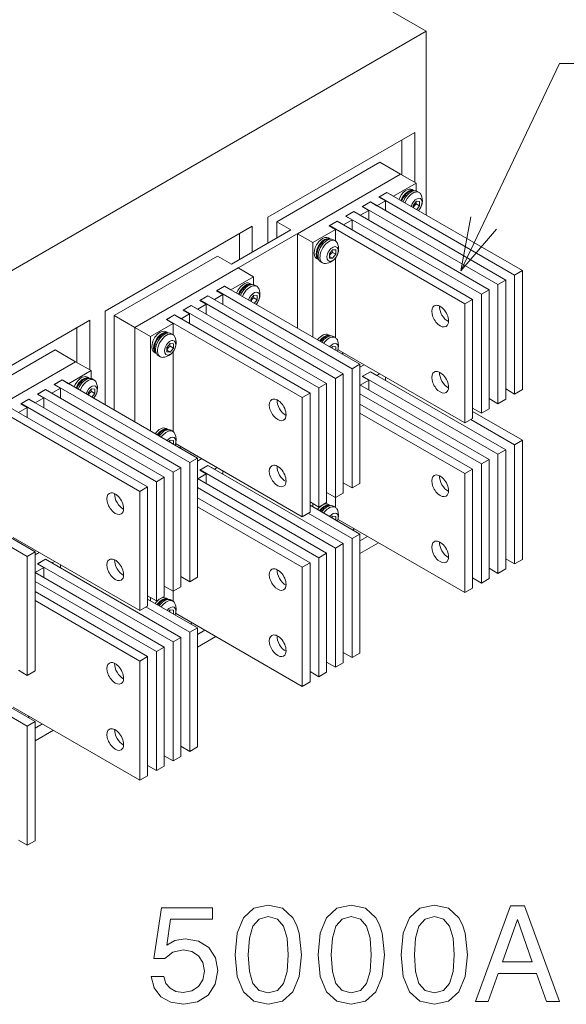
# Model space of a CAD drawing. Extents: x 0 to 297, y 0 to 420.
# Drawn here: x 242 to 262, y 359 to 395 of the extents above; entities that cross this region are included whole.
import ezdxf

# ---------------------------------------------------------------- set-up
doc = ezdxf.new("R2010")
doc.units = 0

msp = doc.modelspace()

# ---------------------------------------------------------------- linework, layer by layer
at = {"color": 7, "lineweight": 15, "ltscale": 0.291217}
msp.add_line((256.489807, 394.68512), (246.401749, 400.50946), dxfattribs=at)
at = {"color": 7, "lineweight": 15}
msp.add_line((220.568787, 373.946106), (256.489807, 394.68512), dxfattribs=at)
at = {"color": 7, "lineweight": 15, "ltscale": 0.168096}
msp.add_line((256.489807, 394.68512), (256.489807, 387.961273), dxfattribs=at)
at = {"color": 7, "lineweight": 15, "ltscale": 0.155135}
msp.add_line((250.691528, 387.880981), (256.065552, 390.983673), dxfattribs=at)
at = {"color": 7, "lineweight": 15, "ltscale": 0.031979}
for p, q in [((255.594131, 389.432312), (255.594131, 390.711487)), ((243.714752, 382.573761), (243.714752, 383.852936))]:
    msp.add_line(p, q, dxfattribs=at)
at = {"color": 7, "lineweight": 15, "ltscale": 0.045588}
for p, q in [((256.065552, 389.160156), (256.065552, 390.983673)), ((244.186142, 382.301575), (244.186142, 384.125092))]:
    msp.add_line(p, q, dxfattribs=at)
at = {"color": 7, "lineweight": 15, "ltscale": 0.108866}
for p, q in [((254.792755, 389.894989), (251.021515, 387.717682)), ((255.546997, 389.459534), (251.775757, 387.282227)), ((248.853058, 386.465729), (245.081818, 384.288391)), ((249.6073, 386.030243), (245.83606, 383.852936)), ((259.10965, 381.065277), (259.10965, 385.419922)), ((259.392487, 381.228577), (259.392487, 385.583221)), ((258.17627, 380.526398), (258.17627, 384.881042)), ((258.501526, 380.714172), (258.501526, 385.068817)), ((258.784363, 380.877472), (258.784363, 385.232117)), ((257.893402, 380.363098), (257.893402, 384.717743)), ((242.913361, 383.036438), (239.14212, 380.8591)), ((243.667603, 382.600952), (239.896362, 380.423645)), ((254.060898, 378.150391), (254.060898, 382.505035)), ((253.452789, 377.799286), (253.452789, 382.153931)), ((253.778046, 377.987091), (253.778046, 382.341736)), ((252.561829, 377.284882), (252.561829, 381.639526)), ((252.844666, 377.448181), (252.844666, 381.802826)), ((253.169937, 377.635986), (253.169937, 381.990631)), ((251.95372, 376.933807), (251.95372, 381.288452)), ((252.236557, 377.097107), (252.236557, 381.451752)), ((259.717743, 375.210999), (259.717743, 379.565643)), ((260.00058, 375.374298), (260.00058, 379.728943)), ((259.10965, 374.859894), (259.10965, 379.214539)), ((259.392487, 375.023193), (259.392487, 379.377838)), ((247.838348, 374.5578), (247.838348, 378.912445)), ((248.121201, 374.7211), (248.121201, 379.075745)), ((247.23024, 374.206696), (247.23024, 378.56134)), ((247.513092, 374.369995), (247.513092, 378.72464)), ((257.893402, 374.157715), (257.893402, 378.51236)), ((258.17627, 374.321014), (258.17627, 378.675659)), ((246.014023, 373.504517), (246.014023, 377.859161)), ((246.29686, 373.667816), (246.29686, 378.022461)), ((254.060898, 371.945007), (254.060898, 376.299652)), ((253.452789, 371.593903), (253.452789, 375.948547)), ((253.778046, 371.781708), (253.778046, 376.136353)), ((242.181503, 371.291809), (242.181503, 375.646454)), ((252.844666, 371.242828), (252.844666, 375.597473)), ((253.169937, 371.430603), (253.169937, 375.785248)), ((241.898651, 371.12851), (241.898651, 375.483154)), ((252.236557, 370.891724), (252.236557, 375.246368)), ((252.561829, 371.079529), (252.561829, 375.434174)), ((251.95372, 370.728424), (251.95372, 375.083069)), ((247.838348, 368.352417), (247.838348, 372.707062)), ((248.121201, 368.515717), (248.121201, 372.870361)), ((246.622131, 367.650238), (246.622131, 372.004883)), ((246.904968, 367.813538), (246.904968, 372.168182)), ((246.014023, 367.299133), (246.014023, 371.653778)), ((246.29686, 367.462433), (246.29686, 371.817078)), ((242.181503, 365.086426), (242.181503, 369.441071)), ((241.898651, 364.923126), (241.898651, 369.277771))]:
    msp.add_line(p, q, dxfattribs=at)
at = {"color": 7, "lineweight": 15, "ltscale": 0.021773}
for p, q in [((255.546997, 389.459534), (254.792755, 389.894989)), ((245.83606, 383.852936), (245.081818, 384.288391)), ((243.667603, 382.600952), (242.913361, 383.036438))]:
    msp.add_line(p, q, dxfattribs=at)
at = {"color": 7, "lineweight": 15, "ltscale": 0.28033}
for p, q in [((255.546997, 389.459534), (245.83606, 383.852936)), ((243.667603, 382.600952), (233.956665, 376.994354))]:
    msp.add_line(p, q, dxfattribs=at)
at = {"color": 7, "lineweight": 15, "ltscale": 0.01633}
for p, q in [((255.546997, 389.459534), (256.112671, 389.132935)), ((251.775757, 387.282227), (252.341446, 386.955627)), ((249.6073, 386.030243), (250.172989, 385.703644)), ((245.83606, 383.852936), (246.401749, 383.526337)), ((243.667603, 382.600952), (244.233292, 382.274353))]:
    msp.add_line(p, q, dxfattribs=at)
at = {"color": 7, "lineweight": 15, "ltscale": 0.023848}
for p, q in [((256.112671, 389.132935), (255.286545, 388.655975)), ((253.167587, 387.432587), (252.341446, 386.955627)), ((250.172989, 385.703644), (249.346848, 385.226685)), ((247.22789, 384.003296), (246.401749, 383.526337)), ((244.233292, 382.274353), (243.40715, 381.797394))]:
    msp.add_line(p, q, dxfattribs=at)
at = {"color": 7, "lineweight": 15, "ltscale": 0.002041}
for p, q in [((256.046509, 388.855011), (255.9758, 388.895844)), ((256.22818, 388.788635), (256.157471, 388.829437)), ((252.982376, 387.085938), (252.911667, 387.12677)), ((253.164047, 387.019562), (253.093338, 387.060364)), ((252.549042, 386.335388), (252.478333, 386.376221)), ((252.697357, 386.211273), (252.626648, 386.252075)), ((250.106812, 385.42572), (250.036102, 385.466553)), ((247.042679, 383.656647), (246.97197, 383.697479)), ((247.22435, 383.590271), (247.153641, 383.631073)), ((252.982376, 383.547791), (252.911667, 383.588623)), ((253.164047, 383.481384), (253.093338, 383.522217)), ((246.609344, 382.906097), (246.538635, 382.94693)), ((246.75766, 382.781982), (246.686951, 382.822815)), ((244.167114, 381.99646), (244.096405, 382.037262)), ((247.042679, 380.1185), (246.97197, 380.159332)), ((247.22435, 380.052124), (247.153641, 380.092926)), ((252.982376, 377.342407), (252.911667, 377.38324)), ((253.164047, 377.276031), (253.093338, 377.316833)), ((247.042679, 373.913116), (246.97197, 373.953949)), ((247.22435, 373.846741), (247.153641, 373.887573))]:
    msp.add_line(p, q, dxfattribs=at)
at = {"color": 7, "lineweight": 15, "ltscale": 0.007152}
for p, q in [((256.112671, 388.846863), (256.112671, 389.132935)), ((250.172989, 385.417572), (250.172989, 385.703644)), ((244.233292, 381.988281), (244.233292, 382.274353))]:
    msp.add_line(p, q, dxfattribs=at)
at = {"color": 7, "lineweight": 15, "ltscale": 0.009049}
for p, q in [((254.991913, 388.48587), (254.678436, 388.304871)), ((254.383804, 388.134766), (254.070328, 387.953796)), ((254.383804, 388.134766), (254.383804, 387.772797)), ((249.052216, 385.05658), (248.738739, 384.87558)), ((249.052216, 385.05658), (249.052216, 384.694611)), ((248.444107, 384.705475), (248.13063, 384.524506)), ((248.444107, 384.705475), (248.444107, 384.343506)), ((247.835999, 384.354401), (247.522522, 384.173401)), ((254.383804, 381.929382), (254.070328, 381.748413)), ((254.383804, 381.929382), (254.383804, 381.567413)), ((243.112518, 381.627289), (242.799042, 381.446289)), ((243.112518, 381.627289), (243.112518, 381.26532)), ((241.896301, 380.92511), (241.582825, 380.74411)), ((242.50441, 381.276184), (242.190933, 381.095215)), ((242.50441, 381.276184), (242.50441, 380.914215)), ((248.444107, 378.500122), (248.13063, 378.319122)), ((242.50441, 375.070831), (242.190933, 374.889832))]:
    msp.add_line(p, q, dxfattribs=at)
at = {"color": 7, "lineweight": 15, "ltscale": 0.008505}
for p, q in [((254.75621, 388.621948), (255.050842, 388.792053)), ((254.148102, 388.270844), (254.442734, 388.440948)), ((253.539993, 387.919769), (253.834625, 388.089874)), ((252.931885, 387.568665), (253.226501, 387.73877)), ((248.816513, 385.192657), (249.111145, 385.362762)), ((248.208405, 384.841553), (248.503036, 385.011658)), ((247.600296, 384.490479), (247.894928, 384.660583)), ((246.992188, 384.139374), (247.286804, 384.309479)), ((254.148102, 382.065491), (254.442734, 382.235596)), ((242.876816, 381.763367), (243.171448, 381.933472)), ((242.268707, 381.412292), (242.563339, 381.582397)), ((241.660599, 381.061188), (241.955231, 381.231293)), ((248.208405, 378.6362), (248.503036, 378.806305)), ((242.268707, 375.206909), (242.563339, 375.377014))]:
    msp.add_line(p, q, dxfattribs=at)
at = {"color": 7, "lineweight": 15, "ltscale": 0.006804}
for p, q in [((254.75621, 388.621948), (254.991913, 388.48587)), ((255.286545, 388.655975), (255.050842, 388.792053)), ((254.148102, 388.270844), (254.383804, 388.134766)), ((254.678436, 388.304871), (254.442734, 388.440948)), ((253.539993, 387.919769), (253.775696, 387.783691)), ((254.070328, 387.953796), (253.834625, 388.089874)), ((252.931885, 387.568665), (253.167587, 387.432587)), ((253.462204, 387.602692), (253.226501, 387.73877)), ((249.346848, 385.226685), (249.111145, 385.362762)), ((248.738739, 384.87558), (248.503036, 385.011658)), ((248.816513, 385.192657), (249.052216, 385.05658)), ((248.13063, 384.524506), (247.894928, 384.660583)), ((248.208405, 384.841553), (248.444107, 384.705475)), ((247.522522, 384.173401), (247.286804, 384.309479)), ((247.600296, 384.490479), (247.835999, 384.354401)), ((246.992188, 384.139374), (247.22789, 384.003296)), ((254.148102, 382.065491), (254.383804, 381.929382)), ((254.678436, 382.099487), (254.442734, 382.235596)), ((242.876816, 381.763367), (243.112518, 381.627289)), ((243.40715, 381.797394), (243.171448, 381.933472)), ((242.268707, 381.412292), (242.50441, 381.276184)), ((242.799042, 381.446289), (242.563339, 381.582397)), ((241.660599, 381.061188), (241.896301, 380.92511)), ((242.190933, 381.095215), (241.955231, 381.231293)), ((248.738739, 378.670227), (248.503036, 378.806305)), ((248.208405, 378.6362), (248.444107, 378.500122)), ((242.268707, 375.206909), (242.50441, 375.070831)), ((242.799042, 375.240936), (242.563339, 375.377014))]:
    msp.add_line(p, q, dxfattribs=at)
at = {"color": 7, "lineweight": 15, "ltscale": 0.008165}
for p, q in [((255.050842, 388.792053), (254.768005, 388.628754)), ((254.442734, 388.440948), (254.159897, 388.277649)), ((253.834625, 388.089874), (253.551773, 387.926575)), ((253.226501, 387.73877), (252.943665, 387.57547)), ((260.00058, 385.934326), (259.717743, 385.771027)), ((249.111145, 385.362762), (248.828308, 385.199463)), ((259.392487, 385.583221), (259.10965, 385.419922)), ((248.503036, 385.011658), (248.2202, 384.848358)), ((258.784363, 385.232117), (258.501526, 385.068817)), ((247.894928, 384.660583), (247.612076, 384.497284)), ((247.286804, 384.309479), (247.003967, 384.146179)), ((254.060898, 382.505035), (253.778046, 382.341736)), ((253.452789, 382.153931), (253.169937, 381.990631)), ((254.442734, 382.235596), (254.159897, 382.072296)), ((243.171448, 381.933472), (242.888611, 381.770172)), ((252.844666, 381.802826), (252.561829, 381.639526)), ((242.563339, 381.582397), (242.280502, 381.419098)), ((252.236557, 381.451752), (251.95372, 381.288452)), ((260.00058, 381.579651), (259.717743, 381.416351)), ((241.955231, 381.231293), (241.672379, 381.067993)), ((259.392487, 381.228577), (259.10965, 381.065277)), ((258.784363, 380.877472), (258.501526, 380.714172)), ((260.00058, 379.728943), (259.717743, 379.565643)), ((259.392487, 379.377838), (259.10965, 379.214539)), ((248.121201, 379.075745), (247.838348, 378.912445)), ((248.503036, 378.806305), (248.2202, 378.643005)), ((258.784363, 379.026764), (258.501526, 378.863464)), ((247.513092, 378.72464), (247.23024, 378.56134)), ((246.904968, 378.373566), (246.622131, 378.210266)), ((254.060898, 378.150391), (253.778046, 377.987091)), ((246.29686, 378.022461), (246.014023, 377.859161)), ((253.452789, 377.799286), (253.169937, 377.635986)), ((252.844666, 377.448181), (252.561829, 377.284882)), ((252.236557, 377.097107), (251.95372, 376.933807)), ((254.060898, 376.299652), (253.778046, 376.136353)), ((253.452789, 375.948547), (253.169937, 375.785248)), ((242.181503, 375.646454), (241.898651, 375.483154)), ((252.844666, 375.597473), (252.561829, 375.434174)), ((242.563339, 375.377014), (242.280502, 375.213715)), ((252.236557, 375.246368), (251.95372, 375.083069)), ((260.00058, 375.374298), (259.717743, 375.210999)), ((259.392487, 375.023193), (259.10965, 374.859894)), ((248.121201, 374.7211), (247.838348, 374.5578)), ((258.784363, 374.672089), (258.501526, 374.508789)), ((247.513092, 374.369995), (247.23024, 374.206696)), ((246.904968, 374.01889), (246.622131, 373.855591)), ((246.29686, 373.667816), (246.014023, 373.504517)), ((248.121201, 372.870361), (247.838348, 372.707062)), ((247.513092, 372.519287), (247.23024, 372.355988)), ((246.904968, 372.168182), (246.622131, 372.004883)), ((254.060898, 371.945007), (253.778046, 371.781708)), ((246.29686, 371.817078), (246.014023, 371.653778)), ((253.452789, 371.593903), (253.169937, 371.430603)), ((242.181503, 371.291809), (241.898651, 371.12851)), ((252.844666, 371.242828), (252.561829, 371.079529)), ((252.236557, 370.891724), (251.95372, 370.728424)), ((242.181503, 369.441071), (241.898651, 369.277771)), ((248.121201, 368.515717), (247.838348, 368.352417)), ((247.513092, 368.164612), (247.23024, 368.001312)), ((246.904968, 367.813538), (246.622131, 367.650238)), ((246.29686, 367.462433), (246.014023, 367.299133)), ((242.181503, 365.086426), (241.898651, 364.923126))]:
    msp.add_line(p, q, dxfattribs=at)
at = {"color": 7, "lineweight": 15, "ltscale": 0.142887}
for p, q in [((259.717743, 385.771027), (254.768005, 388.628754)), ((260.00058, 385.934326), (255.050842, 388.792053)), ((259.10965, 385.419922), (254.159897, 388.277649)), ((259.392487, 385.583221), (254.442734, 388.440948)), ((258.501526, 385.068817), (253.551773, 387.926575)), ((258.784363, 385.232117), (253.834625, 388.089874)), ((257.893402, 384.717743), (252.943665, 387.57547)), ((258.17627, 384.881042), (253.226501, 387.73877)), ((254.060898, 382.505035), (249.111145, 385.362762)), ((253.452789, 382.153931), (248.503036, 385.011658)), ((253.778046, 382.341736), (248.828308, 385.199463)), ((252.844666, 381.802826), (247.894928, 384.660583)), ((253.169937, 381.990631), (248.2202, 384.848358)), ((252.236557, 381.451752), (247.286804, 384.309479)), ((252.561829, 381.639526), (247.612076, 384.497284)), ((251.95372, 381.288452), (247.003967, 384.146179)), ((259.10965, 379.214539), (254.159897, 382.072296)), ((259.392487, 379.377838), (254.442734, 382.235596)), ((247.838348, 378.912445), (242.888611, 381.770172)), ((248.121201, 379.075745), (243.171448, 381.933472)), ((247.23024, 378.56134), (242.280502, 381.419098)), ((247.513092, 378.72464), (242.563339, 381.582397)), ((246.622131, 378.210266), (241.672379, 381.067993)), ((246.904968, 378.373566), (241.955231, 381.231293)), ((246.014023, 377.859161), (241.06427, 380.716888)), ((246.29686, 378.022461), (241.347107, 380.880188)), ((253.452789, 375.948547), (248.503036, 378.806305)), ((242.181503, 375.646454), (237.23175, 378.504181)), ((253.169937, 375.785248), (248.2202, 378.643005)), ((241.898651, 375.483154), (236.948914, 378.340881)), ((247.23024, 372.355988), (242.280502, 375.213715)), ((247.513092, 372.519287), (242.563339, 375.377014))]:
    msp.add_line(p, q, dxfattribs=at)
at = {"color": 7, "lineweight": 15, "ltscale": 0.00034}
for p, q in [((254.768005, 388.628754), (254.768005, 388.615143)), ((254.159897, 388.277649), (254.159897, 388.264038)), ((253.551773, 387.926575), (253.551773, 387.912964)), ((252.943665, 387.57547), (252.943665, 387.561859)), ((248.828308, 385.199463), (248.828308, 385.185852)), ((248.2202, 384.848358), (248.2202, 384.834778)), ((247.612076, 384.497284), (247.612076, 384.483673)), ((247.003967, 384.146179), (247.003967, 384.132568)), ((254.159897, 382.072296), (254.159897, 382.058685)), ((242.888611, 381.770172), (242.888611, 381.756561)), ((242.280502, 381.419098), (242.280502, 381.405487)), ((241.672379, 381.067993), (241.672379, 381.054382)), ((248.2202, 378.643005), (248.2202, 378.629395)), ((242.280502, 375.213715), (242.280502, 375.200104))]:
    msp.add_line(p, q, dxfattribs=at)
at = {"color": 7, "lineweight": 15, "ltscale": 0.00905}
for p, q in [((254.991913, 388.48587), (254.991913, 388.123871)), ((253.775696, 387.783691), (253.462204, 387.602692)), ((253.775696, 387.783691), (253.775696, 387.421692)), ((247.835999, 384.354401), (247.835999, 383.992401)), ((241.896301, 380.92511), (241.896301, 380.56311)), ((248.444107, 378.500122), (248.444107, 378.138123)), ((242.50441, 375.070831), (242.50441, 374.708832))]:
    msp.add_line(p, q, dxfattribs=at)
at = {"color": 7, "lineweight": 15, "ltscale": 0.000343}
for p, q in [((255.710419, 388.687256), (255.698532, 388.694122)), ((249.770721, 385.257965), (249.758835, 385.264832)), ((243.831024, 381.828674), (243.819138, 381.835541))]:
    msp.add_line(p, q, dxfattribs=at)
at = {"color": 7, "lineweight": 15, "ltscale": 0.000341}
for p, q in [((255.707367, 388.704407), (255.719177, 388.697601)), ((252.643234, 386.935333), (252.65506, 386.928497)), ((249.76767, 385.275116), (249.77948, 385.268311)), ((246.703537, 383.506042), (246.715363, 383.499237)), ((252.643234, 383.397186), (252.65506, 383.39035)), ((243.827972, 381.845825), (243.839783, 381.83902)), ((246.703537, 379.967896), (246.715363, 379.96106)), ((252.643234, 377.191803), (252.65506, 377.184998)), ((246.703537, 373.762512), (246.715363, 373.755707))]:
    msp.add_line(p, q, dxfattribs=at)
at = {"color": 7, "lineweight": 15, "ltscale": 0.001361}
for p, q in [((255.710419, 388.687256), (255.757568, 388.660034)), ((255.719177, 388.697601), (255.766327, 388.67038)), ((252.646301, 386.918182), (252.693436, 386.890961)), ((249.770721, 385.257965), (249.817871, 385.230743)), ((249.77948, 385.268311), (249.82663, 385.241089)), ((246.706604, 383.488892), (246.753738, 383.46167)), ((246.715363, 383.499237), (246.762497, 383.472015)), ((252.65506, 383.39035), (252.702194, 383.363129)), ((243.831024, 381.828674), (243.878174, 381.801453)), ((243.839783, 381.83902), (243.886932, 381.811798)), ((246.706604, 379.950745), (246.753738, 379.923523)), ((252.646301, 377.174652), (252.693436, 377.14743)), ((252.65506, 377.184998), (252.702194, 377.157776)), ((246.706604, 373.745361), (246.753738, 373.71814)), ((246.715363, 373.755707), (246.762497, 373.728485))]:
    msp.add_line(p, q, dxfattribs=at)
at = {"color": 7, "lineweight": 15, "ltscale": 3.2e-05}
for p, q in [((255.757568, 388.660034), (255.758667, 388.659393)), ((252.693436, 386.890961), (252.694534, 386.89032)), ((249.817871, 385.230743), (249.81897, 385.230103)), ((246.753738, 383.46167), (246.754837, 383.461029)), ((252.693436, 383.352814), (252.694534, 383.352173)), ((243.878174, 381.801453), (243.879272, 381.800812)), ((246.753738, 379.923523), (246.754837, 379.922882)), ((252.693436, 377.14743), (252.694534, 377.14679)), ((246.753738, 373.71814), (246.754837, 373.717499))]:
    msp.add_line(p, q, dxfattribs=at)
at = {"color": 7, "lineweight": 15, "ltscale": 2.5e-05}
for p, q in [((255.767197, 388.669861), (255.766327, 388.67038)), ((252.703064, 386.900787), (252.702194, 386.901306)), ((249.827499, 385.24057), (249.82663, 385.241089)), ((246.763367, 383.471497), (246.762497, 383.472015)), ((252.703064, 383.36264), (252.702194, 383.363129)), ((243.887802, 381.81131), (243.886932, 381.811798)), ((246.763367, 379.93335), (246.762497, 379.933868)), ((252.703064, 377.157257), (252.702194, 377.157776)), ((246.763367, 373.727966), (246.762497, 373.728485))]:
    msp.add_line(p, q, dxfattribs=at)
at = {"color": 7, "lineweight": 15, "ltscale": 0.004703}
for p, q in [((256.126831, 388.465424), (256.008972, 388.318787)), ((253.062698, 386.69632), (252.944839, 386.549713)), ((250.187134, 385.036133), (250.069275, 384.889526)), ((247.123001, 383.267059), (247.005142, 383.120453)), ((244.247437, 381.606842), (244.129578, 381.460236))]:
    msp.add_line(p, q, dxfattribs=at)
at = {"color": 7, "lineweight": 15, "ltscale": 0.001998}
for p, q in [((256.008972, 388.318787), (256.008972, 388.238861)), ((250.069275, 384.889526), (250.069275, 384.809601)), ((244.129578, 381.460236), (244.129578, 381.38031))]:
    msp.add_line(p, q, dxfattribs=at)
at = {"color": 7, "lineweight": 15, "ltscale": 0.003538}
for p, q in [((256.24469, 388.29776), (256.122101, 388.3685)), ((253.180542, 386.528687), (253.057983, 386.599426)), ((250.304977, 384.868469), (250.182419, 384.93924)), ((247.240845, 383.099396), (247.118286, 383.170166)), ((244.36528, 381.439178), (244.242722, 381.509949))]:
    msp.add_line(p, q, dxfattribs=at)
at = {"color": 7, "lineweight": 15, "ltscale": 0.002958}
for p, q in [((256.24469, 388.454895), (256.126831, 388.465424)), ((253.180542, 386.685822), (253.062698, 386.69632)), ((252.944839, 386.392578), (253.062698, 386.38208)), ((250.304977, 385.025604), (250.187134, 385.036133)), ((247.240845, 383.256531), (247.123001, 383.267059)), ((253.180542, 383.147644), (253.062698, 383.158173)), ((247.005142, 382.963318), (247.123001, 382.952789)), ((244.36528, 381.596313), (244.247437, 381.606842)), ((247.240845, 379.718384), (247.123001, 379.728882)), ((253.180542, 376.942291), (253.062698, 376.95282)), ((247.240845, 373.513), (247.123001, 373.523529))]:
    msp.add_line(p, q, dxfattribs=at)
at = {"color": 7, "lineweight": 15, "ltscale": 0.004272}
for p, q in [((256.137634, 388.164581), (256.24469, 388.29776)), ((250.197937, 384.735291), (250.304977, 384.868469))]:
    msp.add_line(p, q, dxfattribs=at)
at = {"color": 7, "lineweight": 15, "ltscale": 0.003928}
for p, q in [((256.24469, 388.29776), (256.24469, 388.454895)), ((253.180542, 386.528687), (253.180542, 386.685822)), ((252.944839, 386.549713), (252.944839, 386.392578)), ((250.304977, 384.868469), (250.304977, 385.025604)), ((247.005142, 383.120453), (247.005142, 382.963318)), ((247.240845, 383.099396), (247.240845, 383.256531)), ((244.36528, 381.439178), (244.36528, 381.596313))]:
    msp.add_line(p, q, dxfattribs=at)
at = {"color": 7, "lineweight": 15, "ltscale": 0.023814}
for p, q in [((250.691528, 387.880981), (250.691528, 386.928406)), ((250.125839, 386.601807), (250.125839, 387.554382))]:
    msp.add_line(p, q, dxfattribs=at)
at = {"color": 7, "lineweight": 15, "ltscale": 0.155134}
for p, q in [((244.751831, 384.451691), (250.125839, 387.554382)), ((238.812134, 381.0224), (244.186142, 384.125092))]:
    msp.add_line(p, q, dxfattribs=at)
at = {"color": 7, "lineweight": 15, "ltscale": 0.062598}
msp.add_line((249.371597, 386.166321), (251.540054, 387.418304), dxfattribs=at)
at = {"color": 7, "lineweight": 15, "ltscale": 0.014969}
for p, q in [((251.021515, 387.118927), (251.021515, 387.717682)), ((251.540054, 387.418304), (251.021515, 387.717682)), ((249.371597, 386.166321), (248.853058, 386.465729))]:
    msp.add_line(p, q, dxfattribs=at)
at = {"color": 7, "lineweight": 15, "ltscale": 0.010379}
msp.add_line((253.167587, 387.432587), (253.167587, 387.017426), dxfattribs=at)
at = {"color": 7, "lineweight": 15, "ltscale": 0.023815}
msp.add_line((249.654434, 386.32962), (249.654434, 387.282227), dxfattribs=at)
at = {"color": 7, "lineweight": 15, "ltscale": 0.086447}
for p, q in [((251.775757, 387.282227), (251.775757, 383.824341)), ((252.341446, 386.955627), (252.341446, 383.497742))]:
    msp.add_line(p, q, dxfattribs=at)
at = {"color": 7, "lineweight": 15, "ltscale": 0.000344}
for p, q in [((252.646301, 386.918182), (252.634399, 386.925049)), ((246.706604, 383.488892), (246.694702, 383.495758)), ((252.646301, 383.380005), (252.634399, 383.386902)), ((246.706604, 379.950745), (246.694702, 379.957611)), ((252.646301, 377.174652), (252.634399, 377.181519)), ((246.706604, 373.745361), (246.694702, 373.752228))]:
    msp.add_line(p, q, dxfattribs=at)
at = {"color": 7, "lineweight": 15, "ltscale": 0.00136}
for p, q in [((252.65506, 386.928497), (252.702194, 386.901306)), ((252.646301, 383.380005), (252.693436, 383.352814)), ((246.715363, 379.96106), (246.762497, 379.933868))]:
    msp.add_line(p, q, dxfattribs=at)
at = {"color": 7, "lineweight": 15, "ltscale": 0.003402}
for p, q in [((253.062698, 386.38208), (252.944855, 386.450104)), ((247.123001, 382.952789), (247.005157, 383.020813))]:
    msp.add_line(p, q, dxfattribs=at)
at = {"color": 7, "lineweight": 15, "ltscale": 0.004702}
for p, q in [((253.062698, 386.38208), (253.180542, 386.528687)), ((247.123001, 382.952789), (247.240845, 383.099396))]:
    msp.add_line(p, q, dxfattribs=at)
at = {"color": 7, "lineweight": 15, "ltscale": 0.072803}
for p, q in [((253.167587, 386.391418), (253.167587, 383.479279)), ((247.22789, 382.962128), (247.22789, 380.049988))]:
    msp.add_line(p, q, dxfattribs=at)
at = {"color": 7, "lineweight": 15, "ltscale": 0.108867}
for p, q in [((259.717743, 381.416351), (259.717743, 385.771027)), ((260.00058, 381.579651), (260.00058, 385.934326)), ((258.501526, 374.508789), (258.501526, 378.863464)), ((258.784363, 374.672089), (258.784363, 379.026764)), ((246.622131, 373.855591), (246.622131, 378.210266)), ((246.904968, 374.01889), (246.904968, 378.373566)), ((247.23024, 368.001312), (247.23024, 372.355988)), ((247.513092, 368.164612), (247.513092, 372.519287))]:
    msp.add_line(p, q, dxfattribs=at)
at = {"color": 7, "lineweight": 15, "ltscale": 0.002042}
for p, q in [((250.288483, 385.359344), (250.217758, 385.400177)), ((244.348785, 381.930054), (244.278061, 381.970886))]:
    msp.add_line(p, q, dxfattribs=at)
at = {"color": 7, "lineweight": 15, "ltscale": 0.008166}
for p, q in [((258.17627, 384.881042), (257.893402, 384.717743)), ((258.17627, 380.526398), (257.893402, 380.363098)), ((258.17627, 378.675659), (257.893402, 378.51236)), ((258.17627, 374.321014), (257.893402, 374.157715))]:
    msp.add_line(p, q, dxfattribs=at)
at = {"color": 7, "lineweight": 15, "ltscale": 0.085766}
msp.add_line((244.751831, 384.451691), (244.751831, 381.021057), dxfattribs=at)
at = {"color": 7, "lineweight": 15, "ltscale": 0.086446}
for p, q in [((245.081818, 380.830536), (245.081818, 384.288391)), ((245.83606, 380.395081), (245.83606, 383.852936)), ((245.83606, 383.852936), (245.83606, 380.395081)), ((246.401749, 383.526337), (246.401749, 380.068481))]:
    msp.add_line(p, q, dxfattribs=at)
at = {"color": 7, "lineweight": 15, "ltscale": 0.010378}
msp.add_line((247.22789, 384.003296), (247.22789, 383.588165), dxfattribs=at)
at = {"color": 7, "lineweight": 15, "ltscale": 0.001683}
for p, q in [((253.062698, 383.158173), (253.020508, 383.105713)), ((247.123001, 379.728882), (247.080811, 379.676422))]:
    msp.add_line(p, q, dxfattribs=at)
at = {"color": 7, "lineweight": 15, "ltscale": 0.003358}
msp.add_line((253.180542, 383.013306), (253.180542, 383.147644), dxfattribs=at)
at = {"color": 7, "lineweight": 15, "ltscale": 0.133716}
for p, q in [((253.261353, 383.037415), (257.893402, 380.363098)), ((247.321655, 379.608124), (251.95372, 376.933807)), ((253.261353, 376.832031), (257.893402, 374.157715)), ((241.381958, 376.178833), (246.014023, 373.504517)), ((247.321655, 373.40274), (251.95372, 370.728424)), ((241.381958, 369.97345), (246.014023, 367.299133))]:
    msp.add_line(p, q, dxfattribs=at)
at = {"color": 7, "lineweight": 15, "ltscale": 0.001769}
for p, q in [((253.462219, 382.921448), (253.40094, 382.886047)), ((247.522522, 379.492157), (247.461243, 379.456787)), ((253.862915, 376.484711), (253.801636, 376.449341)), ((247.923218, 373.05545), (247.861938, 373.02005)), ((241.983521, 369.62616), (241.922241, 369.59079))]:
    msp.add_line(p, q, dxfattribs=at)
at = {"color": 7, "lineweight": 15, "ltscale": 0.004491}
for p, q in [((254.216461, 382.485962), (254.060883, 382.396149)), ((254.216461, 382.485962), (254.060883, 382.396149)), ((248.276764, 379.056702), (248.121185, 378.966858)), ((248.276764, 379.056702), (248.121185, 378.966858)), ((242.337067, 375.627411), (242.181488, 375.537598)), ((242.337067, 375.627411), (242.181488, 375.537598))]:
    msp.add_line(p, q, dxfattribs=at)
at = {"color": 7, "lineweight": 15, "ltscale": 0.002994}
for p, q in [((254.78215, 382.159363), (254.678436, 382.099487)), ((254.991913, 382.038269), (254.991913, 381.918518)), ((248.842453, 378.730103), (248.738739, 378.670227)), ((249.052216, 378.608978), (249.052216, 378.489227)), ((252.341446, 377.41214), (252.341446, 377.292389)), ((242.902756, 375.300812), (242.799042, 375.240936)), ((243.112518, 375.179688), (243.112518, 375.059937)), ((246.401749, 373.982849), (246.401749, 373.863098))]:
    msp.add_line(p, q, dxfattribs=at)
at = {"color": 7, "lineweight": 15, "ltscale": 0.000272}
for p, q in [((254.070328, 381.748413), (254.060883, 381.753845)), ((248.13063, 378.319122), (248.121185, 378.324554))]:
    msp.add_line(p, q, dxfattribs=at)
at = {"color": 7, "lineweight": 15, "ltscale": 0.136355}
for p, q in [((258.784363, 379.026764), (254.060883, 381.753845)), ((252.844666, 375.597473), (248.121185, 378.324554)), ((246.904968, 372.168182), (242.181488, 374.895294))]:
    msp.add_line(p, q, dxfattribs=at)
at = {"color": 7, "lineweight": 15, "ltscale": 0.004271}
msp.add_line((244.25824, 381.30603), (244.36528, 381.439178), dxfattribs=at)
at = {"color": 7, "lineweight": 15, "ltscale": 0.12819}
for p, q in [((258.501526, 378.863464), (254.060883, 381.427246)), ((252.561829, 375.434174), (248.121185, 377.997955)), ((246.622131, 372.004883), (242.181488, 374.568695))]:
    msp.add_line(p, q, dxfattribs=at)
at = {"color": 7, "lineweight": 15, "ltscale": 0.00939}
for p, q in [((259.392487, 381.604156), (259.717743, 381.416351)), ((258.784363, 381.253052), (259.10965, 381.065277)), ((258.17627, 380.901978), (258.501526, 380.714172)), ((252.844666, 377.823792), (253.169937, 377.635986)), ((252.236557, 377.472687), (252.561829, 377.284882)), ((258.784363, 375.047699), (259.10965, 374.859894)), ((258.17627, 374.696594), (258.501526, 374.508789)), ((246.904968, 374.394501), (247.23024, 374.206696)), ((246.29686, 374.043396), (246.622131, 373.855591)), ((253.452789, 371.969513), (253.778046, 371.781708)), ((252.844666, 371.618408), (253.169937, 371.430603)), ((241.573395, 371.316315), (241.898651, 371.12851)), ((252.236557, 371.267303), (252.561829, 371.079529)), ((247.513092, 368.540222), (247.838348, 368.352417)), ((246.904968, 368.189117), (247.23024, 368.001312)), ((246.29686, 367.838013), (246.622131, 367.650238)), ((241.573395, 365.110931), (241.898651, 364.923126))]:
    msp.add_line(p, q, dxfattribs=at)
at = {"color": 7, "lineweight": 15, "ltscale": 0.1188}
for p, q in [((258.17627, 378.675659), (254.060898, 381.051666)), ((252.236557, 375.246368), (248.121185, 377.622375)), ((246.29686, 371.817078), (242.181488, 374.193085))]:
    msp.add_line(p, q, dxfattribs=at)
at = {"color": 7, "lineweight": 15, "ltscale": 0.110635}
for p, q in [((257.893402, 378.51236), (254.060898, 380.725067)), ((251.95372, 375.083069), (248.121201, 377.295776)), ((246.014023, 371.653778), (242.181503, 373.866486))]:
    msp.add_line(p, q, dxfattribs=at)
at = {"color": 7, "lineweight": 15, "ltscale": 0.052664}
for p, q in [((260.00058, 379.728943), (258.17627, 380.782227)), ((254.060898, 376.299652), (252.236557, 377.352936)), ((248.121201, 372.870361), (246.29686, 373.923645)), ((242.181503, 369.441071), (240.357162, 370.494354))]:
    msp.add_line(p, q, dxfattribs=at)
at = {"color": 7, "lineweight": 15, "ltscale": 0.046268}
for p, q in [((259.717743, 379.565643), (258.11496, 380.490997)), ((253.778046, 376.136353), (252.175278, 377.061707)), ((247.838348, 372.707062), (246.23558, 373.632446)), ((241.898651, 369.277771), (240.295883, 370.203156))]:
    msp.add_line(p, q, dxfattribs=at)
at = {"color": 7, "lineweight": 15, "ltscale": 0.003359}
for p, q in [((247.240845, 379.584015), (247.240845, 379.718384)), ((253.180542, 376.807922), (253.180542, 376.942291)), ((247.240845, 373.378632), (247.240845, 373.513))]:
    msp.add_line(p, q, dxfattribs=at)
at = {"color": 7, "lineweight": 15, "ltscale": 0.009389}
for p, q in [((253.452789, 378.174866), (253.778046, 377.987091)), ((259.392487, 375.398773), (259.717743, 375.210999)), ((247.513092, 374.745575), (247.838348, 374.5578))]:
    msp.add_line(p, q, dxfattribs=at)
at = {"color": 7, "lineweight": 15, "ltscale": 0.009086}
for p, q in [((253.167587, 377.63736), (253.167587, 377.273926)), ((247.22789, 374.208069), (247.22789, 373.844635))]:
    msp.add_line(p, q, dxfattribs=at)
at = {"color": 7, "lineweight": 15, "ltscale": 0.001684}
for p, q in [((253.062698, 376.95282), (253.020508, 376.90033)), ((247.123001, 373.523529), (247.080811, 373.471039))]:
    msp.add_line(p, q, dxfattribs=at)
at = {"color": 7, "lineweight": 15, "ltscale": 0.007893}
for p, q in [((254.33432, 376.212555), (254.060883, 376.054688)), ((248.394623, 372.783264), (248.121185, 372.625427)), ((242.454926, 369.354004), (242.181488, 369.196136))]:
    msp.add_line(p, q, dxfattribs=at)
at = {"color": 7, "lineweight": 15, "ltscale": 0.01946}
for p, q in [((254.735001, 375.981232), (254.060883, 375.59201)), ((248.795303, 372.551941), (248.121185, 372.16272)), ((242.855606, 369.12265), (242.181488, 368.733459))]:
    msp.add_line(p, q, dxfattribs=at)
at = {"color": 7, "lineweight": 15, "ltscale": 0.000273}
msp.add_line((242.190933, 374.889832), (242.181488, 374.895294), dxfattribs=at)
at = {"color": 7, "lineweight": 9}
for points in [[(257.75647, 385.927673), (261.358063, 393.504272), (263.0914, 393.504272)], [(258.118347, 387.894684), (257.75647, 385.927673), (259.053375, 387.450195)]]:
    msp.add_lwpolyline(points, dxfattribs=at)
at = {"color": 7, "lineweight": 15}
for points in [[(256.031158, 388.847534), (255.992279, 388.854889), (255.954269, 388.854279), (255.904831, 388.843842), (255.857697, 388.824677), (255.806, 388.793854), (255.756088, 388.753998), (255.707367, 388.704407)], [(256.122101, 388.36853), (256.07959, 388.331177), (256.054047, 388.303009), (256.032196, 388.27298), (256.011719, 388.237274)], [(256.122101, 388.36853), (256.113586, 388.418732), (256.111664, 388.446533)], [(252.967041, 387.078461), (252.928146, 387.085815), (252.890137, 387.085205), (252.840714, 387.074738), (252.793564, 387.055603), (252.741882, 387.02478), (252.691956, 386.984924), (252.643234, 386.935333)], [(252.547867, 386.352417), (252.522064, 386.382385), (252.501312, 386.420868), (252.489166, 386.458282), (252.481827, 386.50238), (252.480865, 386.561584), (252.488617, 386.624023), (252.504639, 386.688202), (252.528412, 386.752533), (252.566147, 386.827576), (252.611588, 386.896301), (252.634399, 386.925049)], [(253.057968, 386.599426), (253.049454, 386.649658), (253.047531, 386.67746)], [(253.057968, 386.599426), (253.015472, 386.562103), (252.989914, 386.533936), (252.968063, 386.503906), (252.944839, 386.462708)], [(250.091476, 385.418243), (250.052582, 385.425598), (250.014557, 385.424988), (249.965134, 385.414551), (249.917999, 385.395386), (249.866302, 385.364563), (249.816391, 385.324738), (249.76767, 385.275116)], [(250.182404, 384.93924), (250.139908, 384.901886), (250.114349, 384.873718), (250.092499, 384.843689), (250.072021, 384.807983)], [(250.182404, 384.93924), (250.173889, 384.989471), (250.171967, 385.017273)], [(246.60817, 382.923157), (246.582367, 382.953125), (246.561615, 382.991577), (246.549469, 383.028992), (246.54213, 383.07312), (246.541168, 383.132294), (246.54892, 383.194733), (246.564941, 383.258942), (246.588715, 383.323242), (246.62645, 383.398285), (246.67189, 383.46701), (246.694702, 383.495758)], [(247.027344, 383.64917), (246.988449, 383.656525), (246.950439, 383.655914), (246.901001, 383.645477), (246.853867, 383.626312), (246.802185, 383.59549), (246.752258, 383.555664), (246.703537, 383.506042)], [(252.967041, 383.540283), (252.928146, 383.547638), (252.890137, 383.547058), (252.840714, 383.536591), (252.793564, 383.517456), (252.741882, 383.486633), (252.691956, 383.446777), (252.643234, 383.397186)], [(247.118271, 383.170166), (247.075775, 383.132813), (247.050217, 383.104645), (247.028366, 383.074615), (247.005142, 383.033417)], [(247.118271, 383.170166), (247.109756, 383.220398), (247.107834, 383.248199)], [(244.151779, 381.988953), (244.112885, 381.996307), (244.07486, 381.995697), (244.025436, 381.98526), (243.978302, 381.966125), (243.926605, 381.935303), (243.876694, 381.895447), (243.827972, 381.845825)], [(244.242706, 381.509949), (244.200211, 381.472595), (244.174652, 381.444427), (244.152802, 381.414398), (244.132324, 381.378693)], [(244.242706, 381.509949), (244.234192, 381.560181), (244.232269, 381.587982)], [(247.027344, 380.111023), (246.988449, 380.118378), (246.950439, 380.117767), (246.901001, 380.1073), (246.853867, 380.088165), (246.802185, 380.057343), (246.752258, 380.017487), (246.703537, 379.967896)], [(252.967041, 377.33493), (252.928146, 377.342285), (252.890137, 377.341675), (252.840714, 377.331238), (252.793564, 377.312073), (252.741882, 377.28125), (252.691956, 377.241394), (252.643234, 377.191803)], [(247.027344, 373.90564), (246.988449, 373.912994), (246.950439, 373.912384), (246.901001, 373.901947), (246.853867, 373.882813), (246.802185, 373.851959), (246.752258, 373.812134), (246.703537, 373.762512)]]:
    msp.add_lwpolyline(points, dxfattribs=at)
at = {"color": 7, "lineweight": 9}
for points in [[(246.423767, 360.117218), (246.534714, 359.703674), (246.781845, 359.38092), (247.144958, 359.179199), (247.608932, 359.103546), (248.118301, 359.194305), (248.516708, 359.441437), (248.768875, 359.834808), (248.864685, 360.339142), (248.778961, 360.808167), (248.53688, 361.1763), (248.158646, 361.41333), (247.669449, 361.499084), (247.291199, 361.438568), (246.998703, 361.272125), (247.139908, 362.21521), (248.67305, 362.21521), (248.67305, 362.628754), (246.802017, 362.628754), (246.524628, 360.772858), (246.928085, 360.772858), (247.220596, 361.009888), (247.593796, 361.095612), (247.916565, 361.040131), (248.163681, 360.878754), (248.320023, 360.631653), (248.375504, 360.313904), (248.320023, 359.996185), (248.158646, 359.749084), (247.91153, 359.592743), (247.593796, 359.537262), (247.326508, 359.572571), (247.119736, 359.688568), (246.968445, 359.870117), (246.892792, 360.117218)], [(249.495102, 360.914063), (249.57074, 360.122284), (249.80777, 359.557434), (250.18602, 359.214508), (250.71051, 359.103546), (251.229965, 359.214508), (251.608215, 359.557434), (251.840195, 360.122284), (251.920883, 360.914063), (251.840195, 361.700806), (251.74437, 362.013489), (251.608215, 362.270691), (251.229965, 362.613617), (250.71051, 362.729614), (250.18602, 362.613617), (249.80777, 362.265656), (249.57074, 361.700806)], [(252.531113, 360.914063), (252.606766, 360.122284), (252.843796, 359.557434), (253.222046, 359.214508), (253.746536, 359.103546), (254.265991, 359.214508), (254.644226, 359.557434), (254.876221, 360.122284), (254.956909, 360.914063), (254.876221, 361.700806), (254.780396, 362.013489), (254.644226, 362.270691), (254.265991, 362.613617), (253.746536, 362.729614), (253.222046, 362.613617), (252.843796, 362.265656), (252.606766, 361.700806)], [(255.567139, 360.914063), (255.642792, 360.122284), (255.879822, 359.557434), (256.258057, 359.214508), (256.782562, 359.103546), (257.302002, 359.214508), (257.680267, 359.557434), (257.912231, 360.122284), (257.99292, 360.914063), (257.912231, 361.700806), (257.816406, 362.013489), (257.680267, 362.270691), (257.302002, 362.613617), (256.782562, 362.729614), (256.258057, 362.613617), (255.879822, 362.265656), (255.642792, 361.700806)], [(258.285431, 359.204407), (258.74942, 359.204407), (259.117584, 360.233215), (260.514557, 360.233215), (260.88269, 359.204407), (261.356781, 359.204407), (260.075775, 362.709442), (259.561371, 362.709442)], [(249.979248, 360.914063), (250.019592, 361.524292), (250.145676, 361.963043), (250.37262, 362.220245), (250.71051, 362.311035), (251.043365, 362.220245), (251.270309, 361.963043), (251.396393, 361.524292), (251.436737, 360.914063), (251.396393, 360.298798), (251.270309, 359.860016), (251.043365, 359.602814), (250.71051, 359.51709), (250.37262, 359.602814), (250.145676, 359.860016), (250.019592, 360.298798)], [(253.015274, 360.914063), (253.055618, 361.524292), (253.181702, 361.963043), (253.408646, 362.220245), (253.746536, 362.311035), (254.079391, 362.220245), (254.306335, 361.963043), (254.432419, 361.524292), (254.472763, 360.914063), (254.432419, 360.298798), (254.306335, 359.860016), (254.079391, 359.602814), (253.746536, 359.51709), (253.408646, 359.602814), (253.181702, 359.860016), (253.055618, 360.298798)], [(256.0513, 360.914063), (256.091644, 361.524292), (256.217712, 361.963043), (256.444672, 362.220245), (256.782562, 362.311035), (257.115417, 362.220245), (257.342346, 361.963043), (257.468445, 361.524292), (257.508789, 360.914063), (257.468445, 360.298798), (257.342346, 359.860016), (257.115417, 359.602814), (256.782562, 359.51709), (256.444672, 359.602814), (256.217712, 359.860016), (256.091644, 360.298798)], [(259.278961, 360.661896), (259.818573, 362.205139), (260.358215, 360.661896)]]:
    msp.add_lwpolyline(points, close=True, dxfattribs=at)
at = {"color": 7, "lineweight": 15}
for centre, radius, start, end in [((256.235352, 388.245605), 0.69955, 140.122287, 159.796825), ((255.812256, 388.489899), 0.533335, 317.104216, 23.633768), ((252.748123, 386.720825), 0.533333, 276.366171, 23.633899), ((250.295654, 384.816315), 0.69955, 140.122287, 159.796825), ((249.872559, 385.060608), 0.533335, 317.104216, 23.633768), ((246.808426, 383.291534), 0.533333, 276.366171, 23.633899), ((253.149139, 382.954926), 0.671973, 139.996516, 144.338631), ((253.408829, 383.150513), 0.361492, 181.775038, 190.124699), ((252.748123, 383.182678), 0.533345, 337.491573, 23.633329), ((244.355957, 381.387054), 0.69955, 140.122287, 159.796825), ((243.932861, 381.631317), 0.533335, 317.104216, 23.633768), ((247.209442, 379.525635), 0.671973, 139.996516, 144.338631), ((246.808426, 379.753387), 0.533345, 337.491573, 23.633329), ((247.469131, 379.721222), 0.361492, 181.775038, 190.124699), ((253.149139, 376.749542), 0.671973, 139.996516, 144.338631), ((252.748123, 376.977295), 0.533345, 337.491573, 23.633329), ((253.408829, 376.945129), 0.361492, 181.775038, 190.124699), ((247.209442, 373.320251), 0.671973, 139.996516, 144.338631), ((246.808426, 373.548004), 0.533345, 337.491573, 23.633329), ((247.469131, 373.515869), 0.361492, 181.775038, 190.124699)]:
    msp.add_arc(centre, radius, start, end, dxfattribs=at)
for centre, major_axis, start_param, end_param in [((255.759125, 388.520569), (0.216675, 0.375275), 0, 1.849055732), ((255.829834, 388.479736), (0.216675, 0.375275), 0, 1.849055732), ((255.924118, 388.425293), (0.233337, 0.404144), 0.285398163, 1.828711859), ((255.829834, 388.479736), (0.216675, 0.375275), 6.248964276, 6.283185307), ((255.924118, 388.425293), (0.233337, 0.404144), 6.283156861, 6.568583471), ((255.994827, 388.384491), (0.233337, 0.404144), 0.285398163, 1.828711859), ((256.126831, 388.308289), (0.147095, 0.254761), 4.295822363, 8.270552854), ((255.994827, 388.384491), (0.233337, 0.404144), 6.283156861, 6.568583471), ((255.994827, 388.384491), (0.233337, 0.404144), 5.881183799, 6.283156861), ((252.695007, 386.751495), (0.216675, 0.375275), 0, 3.141592654), ((252.765717, 386.710663), (0.216675, 0.375275), 0, 3.141592654), ((252.859985, 386.656219), (0.233337, 0.404144), 0.285398163, 3.141564207), ((252.93071, 386.615417), (0.233337, 0.404144), 0.285398163, 3.141564207), ((252.765717, 386.710663), (0.216675, 0.375275), 6.248964276, 6.283185307), ((252.859985, 386.656219), (0.233337, 0.404144), 6.283156861, 6.568583471), ((252.93071, 386.615417), (0.233337, 0.404144), 6.283156861, 6.568583471), ((253.062698, 386.539185), (0.147095, 0.254761), 3.426990817, 9.710176124), ((252.93071, 386.615417), (0.233337, 0.404144), 5.881183799, 6.283156861), ((252.765717, 386.710663), (0.216675, 0.375275), 3.141592654, 3.17581284), ((252.93071, 386.615417), (0.233337, 0.404144), 3.141564207, 3.543596328), ((249.819427, 385.091278), (0.216675, 0.375275), 0, 1.849055732), ((249.890137, 385.050446), (0.216675, 0.375275), 0, 1.849055732), ((249.984421, 384.996033), (0.233337, 0.404144), 0.285398163, 1.828711859), ((250.05513, 384.9552), (0.233337, 0.404144), 0.285398163, 1.828711859), ((249.890137, 385.050446), (0.216675, 0.375275), 6.248964276, 6.283185307), ((249.984421, 384.996033), (0.233337, 0.404144), 6.283156861, 6.568583471), ((250.05513, 384.9552), (0.233337, 0.404144), 6.283156861, 6.568583471), ((250.05513, 384.9552), (0.233337, 0.404144), 5.881183799, 6.283156861), ((250.187134, 384.878998), (0.147095, 0.254761), 4.295822363, 8.270552854), ((256.995392, 384.268646), (-0.216675, 0.375275), 6.283185307, 9.424777961), ((256.995392, 384.268646), (-0.216675, 0.375275), 3.926990817, 6.283185307), ((257.278229, 384.431946), (-0.216675, 0.375275), 0.711023649, 2.43056914), ((256.995392, 384.268646), (-0.216675, 0.375275), 3.141592654, 3.926990817), ((246.75531, 383.322205), (0.216675, 0.375275), 0, 3.141592654), ((246.826019, 383.281372), (0.216675, 0.375275), 0, 3.141592654), ((246.920288, 383.226959), (0.233337, 0.404144), 0.285398163, 3.141564207), ((246.991013, 383.186127), (0.233337, 0.404144), 0.285398163, 3.141564207), ((246.826019, 383.281372), (0.216675, 0.375275), 6.248964276, 6.283185307), ((246.920288, 383.226959), (0.233337, 0.404144), 6.283156861, 6.568583471), ((246.991013, 383.186127), (0.233337, 0.404144), 6.283156861, 6.568583471), ((246.991013, 383.186127), (0.233337, 0.404144), 5.881183799, 6.283156861), ((252.695007, 383.213348), (0.216675, 0.375275), 0, 1.40963856), ((252.765717, 383.172516), (0.216675, 0.375275), 0, 1.40963856), ((252.859985, 383.118073), (0.233337, 0.404144), 0.285398163, 1.42124186), ((252.93071, 383.07724), (0.233337, 0.404144), 0.285398163, 1.42124186), ((252.765717, 383.172516), (0.216675, 0.375275), 6.248964276, 6.283185307), ((252.859985, 383.118073), (0.233337, 0.404144), 6.283156861, 6.568583471), ((252.93071, 383.07724), (0.233337, 0.404144), 6.283156861, 6.568583471), ((252.93071, 383.07724), (0.233337, 0.404144), 5.881183799, 6.283156861), ((247.123001, 383.109924), (0.147095, 0.254761), 3.426990817, 9.710176124), ((253.062698, 383.001038), (0.147095, 0.254761), 4.951008879, 7.615355281), ((246.826019, 383.281372), (0.216675, 0.375275), 3.141592654, 3.17581284), ((246.991013, 383.186127), (0.233337, 0.404144), 3.141564207, 3.543596328), ((243.87973, 381.661987), (0.216675, 0.375275), 0, 1.849055732), ((243.950439, 381.621155), (0.216675, 0.375275), 0, 1.849055732), ((244.044724, 381.566742), (0.233337, 0.404144), 0.285398163, 1.828711859), ((243.950439, 381.621155), (0.216675, 0.375275), 6.248964276, 6.283185307), ((256.995392, 381.849121), (-0.216675, 0.375275), 0, 3.141592654), ((256.995392, 381.849121), (-0.216675, 0.375275), 3.926990817, 6.283185307), ((257.278229, 382.012421), (-0.216675, 0.375275), 0.711023649, 2.43056914), ((244.115433, 381.525909), (0.233337, 0.404144), 0.285398163, 1.828711859), ((244.247437, 381.449707), (0.147095, 0.254761), 4.295822363, 8.270552854), ((244.044724, 381.566742), (0.233337, 0.404144), 6.283156861, 6.568583471), ((244.115433, 381.525909), (0.233337, 0.404144), 6.283156861, 6.568583471), ((244.115433, 381.525909), (0.233337, 0.404144), 5.881183799, 6.283156861), ((256.995392, 381.849121), (-0.216675, 0.375275), 3.141592654, 3.926990817), ((251.055695, 380.839386), (-0.216675, 0.375275), 6.283185307, 9.424777961), ((251.055695, 380.839386), (-0.216675, 0.375275), 3.926990817, 6.283185307), ((251.338531, 381.002686), (-0.216675, 0.375275), 0.711023649, 2.43056914), ((251.055695, 380.839386), (-0.216675, 0.375275), 3.141592654, 3.926990817), ((246.75531, 379.784058), (0.216675, 0.375275), 0, 1.40963856), ((246.826019, 379.743225), (0.216675, 0.375275), 0, 1.40963856), ((246.920288, 379.688782), (0.233337, 0.404144), 0.285398163, 1.42124186), ((246.991013, 379.64798), (0.233337, 0.404144), 0.285398163, 1.42124186), ((247.123001, 379.571747), (0.147095, 0.254761), 4.951008879, 7.615355281), ((246.826019, 379.743225), (0.216675, 0.375275), 6.248964276, 6.283185307), ((246.920288, 379.688782), (0.233337, 0.404144), 6.283156861, 6.568583471), ((246.991013, 379.64798), (0.233337, 0.404144), 6.283156861, 6.568583471), ((246.991013, 379.64798), (0.233337, 0.404144), 5.881183799, 6.283156861), ((251.055695, 378.41983), (-0.216675, 0.375275), 0, 3.141592654), ((251.055695, 378.41983), (-0.216675, 0.375275), 3.926990817, 6.283185307), ((251.338531, 378.58313), (-0.216675, 0.375275), 0.711023649, 2.43056914), ((256.995392, 378.063293), (-0.216675, 0.375275), 6.283185307, 9.424777961), ((256.995392, 378.063293), (-0.216675, 0.375275), 3.926990817, 6.283185307), ((257.278229, 378.226593), (-0.216675, 0.375275), 0.711023649, 2.43056914), ((251.055695, 378.41983), (-0.216675, 0.375275), 3.141592654, 3.926990817), ((245.115997, 377.410095), (-0.216675, 0.375275), 6.283185307, 9.424777961), ((245.115997, 377.410095), (-0.216675, 0.375275), 3.926990817, 6.283185307), ((245.398834, 377.573395), (-0.216675, 0.375275), 0.711023649, 2.43056914), ((256.995392, 378.063293), (-0.216675, 0.375275), 3.141592654, 3.926990817), ((252.695007, 377.007965), (0.216675, 0.375275), 6.283185307, 7.692823867), ((252.765717, 376.967133), (0.216675, 0.375275), 0, 1.40963856), ((252.859985, 376.91272), (0.233337, 0.404144), 0.285398163, 1.42124186), ((252.765717, 376.967133), (0.216675, 0.375275), 6.248964276, 6.283185307), ((252.859985, 376.91272), (0.233337, 0.404144), 6.283156861, 6.568583471), ((245.115997, 377.410095), (-0.216675, 0.375275), 3.141592654, 3.926990817), ((252.93071, 376.871887), (0.233337, 0.404144), 0.285398163, 1.42124186), ((253.062698, 376.795685), (0.147095, 0.254761), 4.951008879, 7.615355281), ((252.93071, 376.871887), (0.233337, 0.404144), 6.283156861, 6.568583471), ((252.93071, 376.871887), (0.233337, 0.404144), 5.881183799, 6.283156861), ((256.995392, 375.643738), (-0.216675, 0.375275), 0, 3.141592654), ((256.995392, 375.643738), (-0.216675, 0.375275), 3.926990817, 6.283185307), ((257.278229, 375.807037), (-0.216675, 0.375275), 0.711023649, 2.43056914), ((245.115997, 374.99054), (-0.216675, 0.375275), 0, 3.141592654), ((245.115997, 374.99054), (-0.216675, 0.375275), 3.926990817, 6.283185307), ((245.398834, 375.153839), (-0.216675, 0.375275), 0.711023649, 2.43056914), ((256.995392, 375.643738), (-0.216675, 0.375275), 3.141592654, 3.926990817), ((245.115997, 374.99054), (-0.216675, 0.375275), 3.141592654, 3.926990817), ((251.055695, 374.634003), (-0.216675, 0.375275), 6.283185307, 9.424777961), ((251.055695, 374.634003), (-0.216675, 0.375275), 3.926990817, 6.283185307), ((251.338531, 374.797302), (-0.216675, 0.375275), 0.711023649, 2.43056914), ((251.055695, 374.634003), (-0.216675, 0.375275), 3.141592654, 3.926990817), ((246.75531, 373.578674), (0.216675, 0.375275), 6.283185307, 7.692823867), ((246.826019, 373.537842), (0.216675, 0.375275), 6.283185307, 7.692823867), ((246.920288, 373.483429), (0.233337, 0.404144), 0.285398163, 1.42124186), ((246.991013, 373.442596), (0.233337, 0.404144), 0.285398163, 1.42124186), ((246.826019, 373.537842), (0.216675, 0.375275), 6.248964276, 6.283185307), ((246.920288, 373.483429), (0.233337, 0.404144), 6.283156861, 6.568583471), ((246.991013, 373.442596), (0.233337, 0.404144), 6.283156861, 6.568583471), ((246.991013, 373.442596), (0.233337, 0.404144), 5.881183799, 6.283156861), ((247.123001, 373.366394), (0.147095, 0.254761), 4.951008879, 7.615355281), ((251.055695, 372.214447), (-0.216675, 0.375275), 3.926990817, 6.283185307), ((251.055695, 372.214447), (-0.216675, 0.375275), 0, 3.141592654), ((251.338531, 372.377747), (-0.216675, 0.375275), 0.711023649, 2.43056914), ((251.055695, 372.214447), (-0.216675, 0.375275), 3.141592654, 3.926990817), ((245.115997, 371.204712), (-0.216675, 0.375275), 6.283185307, 9.424777961), ((245.115997, 371.204712), (-0.216675, 0.375275), 3.926990817, 6.283185307), ((245.398834, 371.368011), (-0.216675, 0.375275), 0.711023649, 2.43056914), ((245.115997, 371.204712), (-0.216675, 0.375275), 3.141592654, 3.926990817), ((245.115997, 368.785156), (-0.216675, 0.375275), 0, 3.141592654), ((245.115997, 368.785156), (-0.216675, 0.375275), 3.926990817, 6.283185307), ((245.398834, 368.948456), (-0.216675, 0.375275), 0.711023649, 2.43056914), ((245.115997, 368.785156), (-0.216675, 0.375275), 3.141592654, 3.926990817)]:
    msp.add_ellipse(centre, major_axis=major_axis, ratio=0.57735, start_param=start_param, end_param=end_param, dxfattribs=at)
at = {"color": 7, "lineweight": 9}
for centre, start_param, end_param in [((255.853409, 388.466125), 0.154911877, 1.250381154), ((255.853409, 388.466125), 1.283391384, 1.855801474), ((255.900558, 388.438904), 1.283391384, 1.855801474), ((255.900558, 388.438904), 1.142647551, 1.250381154), ((252.789276, 386.697052), 0.154911877, 1.250381154), ((252.789276, 386.697052), 1.283391384, 2.985974794), ((252.836426, 386.66983), 1.283391384, 1.996169635), ((252.836426, 386.66983), 1.142647551, 1.250381154), ((249.913712, 385.036835), 1.283391384, 1.855801474), ((249.913712, 385.036835), 0.154911877, 1.250381154), ((249.960861, 385.009644), 1.142647551, 1.250381154), ((249.960861, 385.009644), 1.283391384, 1.855801474), ((246.849579, 383.267761), 1.283391384, 2.985974794), ((246.896729, 383.24054), 1.283391384, 1.996169635), ((246.849579, 383.267761), 0.154911877, 1.250381154), ((246.896729, 383.24054), 1.142647551, 1.250381154), ((252.789276, 383.158905), 0.154911877, 1.250381154), ((252.789276, 383.158905), 1.283391384, 1.405797313), ((252.836426, 383.131683), 1.283391384, 1.405797313), ((252.836426, 383.131683), 1.142647551, 1.250381154), ((243.974014, 381.607574), 0.154911877, 1.250381154), ((243.974014, 381.607574), 1.283391384, 1.855801474), ((244.021164, 381.580353), 1.283391384, 1.855801474), ((244.021164, 381.580353), 1.142647551, 1.250381154), ((246.849579, 379.729614), 1.283391384, 1.405797313), ((246.849579, 379.729614), 0.154911877, 1.250381154), ((246.896729, 379.702393), 1.283391384, 1.405797313), ((246.896729, 379.702393), 1.142647551, 1.250381154), ((252.789276, 376.953522), 0.154911877, 1.250381154), ((252.789276, 376.953522), 1.283391384, 1.405797313), ((252.836426, 376.9263), 1.283391384, 1.405797313), ((252.836426, 376.9263), 1.142647551, 1.250381154), ((246.849579, 373.524231), 1.283391384, 1.405797313), ((246.849579, 373.524231), 0.154911877, 1.250381154), ((246.896729, 373.49704), 1.283391384, 1.405797313), ((246.896729, 373.49704), 1.142647551, 1.250381154)]:
    msp.add_ellipse(centre, major_axis=(0.21167, 0.366608), ratio=0.57735, start_param=start_param, end_param=end_param, dxfattribs=at)

doc.saveas('drawing.dxf')
